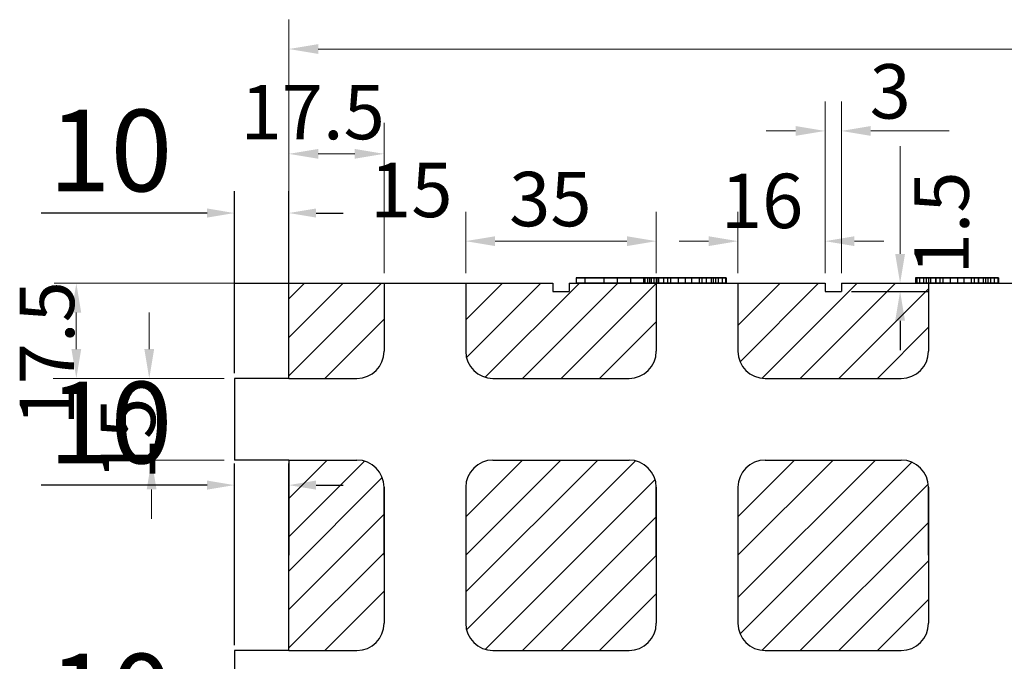
# Model space of a CAD drawing. Units: millimetres. Extents: x 525 to 2238, y 304 to 1554.
# Drawn here: x 746 to 927, y 1311 to 1429 of the extents above; entities that cross this region are included whole.
import ezdxf

# ---------------------------------------------------------------- set-up
doc = ezdxf.new("R2010")
doc.units = ezdxf.units.MM
doc.layers.add('1', color=7, linetype='Continuous', lineweight=13)
doc.layers.add('标注', color=7, linetype='Continuous', lineweight=13)
doc.styles.add('Roman', font='romans', dxfattribs={"bigfont": 'bigfont'})
doc.dimstyles.new('123', dxfattribs={"dimtxt": 15, "dimasz": 5, "dimexe": 4, "dimexo": 1, "dimgap": 4, "dimtad": 1, "dimtoh": 1, "dimdec": 0, "dimzin": 0, "dimdsep": 46, "dimtxsty": 'Standard', "dimcen": 0.09, "dimadec": 0, "dimazin": 0, "dimtfac": 1, "dimtdec": 0, "dimtofl": 0, "dimtmove": 0, "dimatfit": 3, "dimfxl": 0, "dimtolj": 1, "dimtzin": 0, "dimarcsym": 0})

# ---------------------------------------------------------------- blocks, each defined once
blk = doc.blocks.new('*D17')
at = {"layer": 'Defpoints', "color": 0}
for p in [(795.68, 1293.31), (785.68, 1262.91, -284.22), (795.68, 1262.91, -269.22)]:
    blk.add_point(p, dxfattribs=at)
at = {"layer": '标注', "color": 0, "lineweight": -2}
for p, q in [((785.68, 1263.91), (785.68, 1297.31)), ((795.68, 1263.91), (795.68, 1297.31)), ((780.68, 1293.31), (750.18, 1293.31)), ((800.68, 1293.31), (805.68, 1293.31))]:
    blk.add_line(p, q, dxfattribs=at)
at = {"layer": '标注', "color": 0}
for points in [[(780.68, 1294.15), (780.68, 1292.48), (785.68, 1293.31)], [(800.68, 1294.15), (800.68, 1292.48), (795.68, 1293.31)]]:
    blk.add_solid(points, dxfattribs=at)
at = {"layer": '标注', "color": 0, "insert": (762.93, 1304.81), "char_height": 15, "attachment_point": 5}
blk.add_mtext('\\A1;10', dxfattribs=at)
blk = doc.blocks.new('*D16')
at = {"layer": 'Defpoints', "color": 0}
for p in [(795.68, 1343.31), (785.68, 1312.91, -284.22), (795.68, 1312.91, -269.22)]:
    blk.add_point(p, dxfattribs=at)
at = {"layer": '标注', "color": 0, "lineweight": -2}
for p, q in [((785.68, 1313.91), (785.68, 1347.31)), ((795.68, 1313.91), (795.68, 1347.31)), ((780.68, 1343.31), (750.18, 1343.31)), ((800.68, 1343.31), (805.68, 1343.31))]:
    blk.add_line(p, q, dxfattribs=at)
at = {"layer": '标注', "color": 0}
for points in [[(780.68, 1344.15), (780.68, 1342.48), (785.68, 1343.31)], [(800.68, 1344.15), (800.68, 1342.48), (795.68, 1343.31)]]:
    blk.add_solid(points, dxfattribs=at)
at = {"layer": '标注', "color": 0, "insert": (762.93, 1354.81), "char_height": 15, "attachment_point": 5}
blk.add_mtext('\\A1;10', dxfattribs=at)
blk = doc.blocks.new('*D29')
at = {"layer": 'Defpoints', "color": 0}
for p in [(795.68, 1393.31), (785.68, 1362.91, -284.22), (795.68, 1362.91, -269.22)]:
    blk.add_point(p, dxfattribs=at)
at = {"layer": '标注', "color": 0, "lineweight": -2}
for p, q in [((785.68, 1363.91), (785.68, 1397.31)), ((795.68, 1363.91), (795.68, 1397.31)), ((780.68, 1393.31), (750.18, 1393.31)), ((800.68, 1393.31), (805.68, 1393.31))]:
    blk.add_line(p, q, dxfattribs=at)
at = {"layer": '标注', "color": 0}
for points in [[(780.68, 1394.15), (780.68, 1392.48), (785.68, 1393.31)], [(800.68, 1394.15), (800.68, 1392.48), (795.68, 1393.31)]]:
    blk.add_solid(points, dxfattribs=at)
at = {"layer": '标注', "color": 0, "insert": (762.93, 1404.81), "char_height": 15, "attachment_point": 5}
blk.add_mtext('\\A1;10', dxfattribs=at)

msp = doc.modelspace()

# ---------------------------------------------------------------- linework, layer by layer
at = {"layer": '1', "lineweight": -3}
for p, q in [((785.68, 1380.41, -522.26), (844.18, 1380.41, -507.6)), ((795.68, 1363.38, -269.22), (812.72, 1380.41, -269.22)), ((795.68, 1370.45, -269.22), (805.64, 1380.41, -269.22)), ((795.68, 1377.52, -269.22), (798.57, 1380.41, -269.22)), ((828.18, 1373.67, -269.22), (834.92, 1380.41, -269.22)), ((828.32, 1366.74, -269.22), (841.99, 1380.41, -269.22)), ((831.77, 1363.12, -269.22), (849.06, 1380.41, -269.22)), ((838.63, 1362.91, -269.22), (856.13, 1380.41, -269.22)), ((845.71, 1362.91, -269.22), (863.18, 1380.39, -269.22)), ((847.18, 1380.41, -506.85), (894.18, 1380.41, -495.08)), ((878.18, 1372.66, -269.22), (885.93, 1380.41, -269.22)), ((878.57, 1365.98, -269.22), (893, 1380.41, -269.22)), ((882.61, 1362.95, -269.22), (900.07, 1380.41, -269.22)), ((889.64, 1362.91, -269.22), (907.14, 1380.41, -269.22)), ((897.18, 1380.41, -494.32), (944.18, 1380.41, -482.55)), ((899.05, 1380.41, -522.26), (913.37, 1380.41, -522.26)), ((896.72, 1362.91, -269.22), (913.18, 1379.38, -269.22)), ((899.05, 1378.91, -522.26), (913.18, 1378.91, -284.22)), ((802.29, 1362.91, -269.22), (813.18, 1373.81, -269.22)), ((852.78, 1362.91, -269.22), (863.18, 1373.32, -269.22)), ((907.97, 1373.51, -522.26), (907.97, 1368.11, -522.26)), ((903.79, 1362.91, -269.22), (913.18, 1372.31, -269.22)), ((802.72, 1347.91, -298.66), (795.68, 1340.87, -298.66)), ((809.59, 1347.71, -298.66), (795.68, 1333.8, -298.66)), ((828.18, 1323.67, -269.22), (852.42, 1347.91, -269.22)), ((845.65, 1347.91, -298.66), (828.18, 1330.44, -298.66)), ((838.58, 1347.91, -298.66), (828.18, 1337.51, -298.66)), ((828.32, 1316.74, -269.22), (859.35, 1347.77, -269.22)), ((878.18, 1322.66, -269.22), (903.43, 1347.91, -269.22)), ((895.65, 1347.91, -298.66), (878.18, 1330.44, -298.66)), ((888.58, 1347.91, -298.66), (878.18, 1337.51, -298.66)), ((878.57, 1315.98, -269.22), (910.11, 1347.52, -269.22)), ((795.68, 1327.52, -269.22), (812.85, 1344.69, -269.22)), ((831.77, 1313.12, -269.22), (862.97, 1344.33, -269.22)), ((882.61, 1312.95, -269.22), (913.15, 1343.49, -269.22)), ((795.68, 1320.45, -269.22), (813.18, 1337.95, -269.22)), ((838.63, 1312.91, -269.22), (863.18, 1337.46, -269.22)), ((889.64, 1312.91, -269.22), (913.18, 1336.45, -269.22)), ((795.68, 1313.38, -269.22), (813.18, 1330.88, -269.22)), ((845.71, 1312.91, -269.22), (863.18, 1330.39, -269.22)), ((896.72, 1312.91, -269.22), (913.18, 1329.38, -269.22)), ((802.29, 1312.91, -269.22), (813.18, 1323.81, -269.22)), ((852.78, 1312.91, -269.22), (863.18, 1323.32, -269.22)), ((903.79, 1312.91, -269.22), (913.18, 1322.31, -269.22))]:
    msp.add_line(p, q, dxfattribs=at)
at = {"layer": '1', "lineweight": -3, "extrusion": (0, 1.22461e-16, -1)}
for p, q in [((795.68, 1380.41, -269.22), (813.18, 1380.41, -269.22)), ((795.68, 1362.91, -269.22), (795.68, 1380.41, -269.22)), ((813.18, 1380.41, -284.22), (828.18, 1380.41, -284.22)), ((813.18, 1380.41, -269.22), (813.18, 1380.41, -284.22)), ((813.18, 1380.41, -269.22), (813.18, 1367.91, -269.22)), ((813.18, 1380.41, -284.22), (813.18, 1367.91, -284.22)), ((828.18, 1380.41, -269.22), (828.18, 1380.41, -284.22)), ((828.18, 1380.41, -269.22), (828.18, 1367.91, -269.22)), ((828.18, 1380.41, -269.22), (844.18, 1380.41, -269.22)), ((828.18, 1380.41, -284.22), (828.18, 1367.91, -284.22)), ((844.18, 1380.41, -269.22), (844.18, 1378.91, -269.22)), ((847.18, 1380.41, -269.22), (863.18, 1380.41, -269.22)), ((847.18, 1380.41, -269.22), (847.18, 1378.91, -269.22)), ((850.05, 1381.41, -491.52), (848.49, 1381.41, -491.52)), ((848.49, 1381.41, -491.52), (848.49, 1381.41, -494.52)), ((853.53, 1381.41, -499.02), (848.49, 1381.41, -494.52)), ((848.49, 1381.41, -494.52), (848.49, 1380.41, -494.52)), ((848.49, 1381.41, -491.52), (848.49, 1380.41, -491.52)), ((848.49, 1381.41, -503.52), (848.49, 1381.41, -506.52)), ((848.49, 1381.41, -506.52), (850.05, 1381.41, -506.52)), ((848.49, 1381.41, -503.52), (853.53, 1381.41, -499.02)), ((848.49, 1381.41, -503.52), (848.49, 1380.41, -503.52)), ((848.49, 1381.41, -506.52), (848.49, 1380.41, -506.52)), ((850.05, 1380.41, -491.52), (848.49, 1380.41, -491.52)), ((848.49, 1380.41, -491.52), (848.49, 1380.41, -494.52)), ((853.53, 1380.41, -499.02), (848.49, 1380.41, -494.52)), ((848.49, 1380.41, -503.52), (848.49, 1380.41, -506.52)), ((848.49, 1380.41, -506.52), (848.74, 1380.41, -506.52)), ((848.49, 1380.41, -503.52), (853.53, 1380.41, -499.02)), ((848.74, 1380.41, -506.52), (863.49, 1380.41, -493.35)), ((848.74, 1380.41, -506.52), (850.05, 1380.41, -506.52)), ((855.99, 1381.41, -496.82), (850.05, 1381.41, -491.52)), ((850.05, 1381.41, -491.52), (850.05, 1380.41, -491.52)), ((850.05, 1381.41, -506.52), (855.99, 1381.41, -501.22)), ((850.05, 1381.41, -506.52), (850.05, 1380.41, -506.52)), ((857.13, 1380.41, -497.85), (850.05, 1380.41, -491.52)), ((850.05, 1380.41, -506.52), (863.49, 1380.41, -494.52)), ((861.93, 1381.41, -506.52), (853.53, 1381.41, -499.02)), ((853.53, 1381.41, -499.02), (855.99, 1381.41, -496.82)), ((853.53, 1381.41, -499.02), (853.53, 1380.41, -499.02)), ((853.53, 1381.41, -499.02), (861.93, 1381.41, -491.52)), ((853.53, 1381.41, -499.02), (857.13, 1381.41, -497.85)), ((853.53, 1381.41, -499.02), (855.99, 1381.41, -501.22)), ((853.53, 1380.41, -499.02), (857.13, 1380.41, -497.85)), ((853.53, 1380.41, -499.02), (853.53, 1380.41, -499.02)), ((855.99, 1381.41, -501.22), (855.99, 1380.41, -501.22)), ((855.99, 1381.41, -496.82), (855.99, 1380.41, -496.82)), ((861.93, 1380.41, -506.52), (855.99, 1380.41, -501.22)), ((855.99, 1380.41, -496.82), (857.13, 1380.41, -497.85)), ((855.99, 1380.41, -501.22), (858.45, 1380.41, -499.02)), ((855.99, 1380.41, -496.82), (861.93, 1380.41, -491.52)), ((863.49, 1381.41, -503.52), (857.13, 1381.41, -497.85)), ((857.13, 1381.41, -497.85), (858.45, 1381.41, -499.02)), ((858.45, 1381.41, -499.02), (858.45, 1380.41, -499.02)), ((858.45, 1381.41, -499.02), (863.49, 1381.41, -494.52)), ((863.49, 1380.41, -503.52), (858.45, 1380.41, -499.02)), ((860.81, 1381.41, -570.46), (863.18, 1381.41, -554.54)), ((860.81, 1381.41, -570.46), (860.81, 1380.41, -570.46)), ((860.81, 1380.41, -570.46), (863.18, 1380.41, -554.54)), ((861.05, 1381.41, -571.39), (861.05, 1380.41, -571.39)), ((861.56, 1381.41, -571.72), (861.56, 1380.41, -571.72)), ((861.93, 1381.41, -506.52), (863.49, 1381.41, -506.52)), ((861.93, 1381.41, -506.52), (861.93, 1380.41, -506.52)), ((863.49, 1381.41, -491.52), (861.93, 1381.41, -491.52)), ((861.93, 1381.41, -491.52), (861.93, 1380.41, -491.52)), ((861.93, 1380.41, -506.52), (863.49, 1380.41, -506.52)), ((863.49, 1380.41, -491.52), (861.93, 1380.41, -491.52)), ((862.25, 1381.41, -571.5), (862.25, 1380.41, -571.5)), ((864.52, 1381.41, -557.87), (862.73, 1381.41, -570.84)), ((862.73, 1381.41, -570.84), (862.73, 1380.41, -570.84)), ((864.52, 1380.41, -557.87), (862.73, 1380.41, -570.84)), ((863.18, 1381.41, -554.54), (863.18, 1380.41, -554.54)), ((863.18, 1380.41, -269.22), (863.18, 1367.91, -269.22)), ((863.18, 1380.41, -284.22), (863.18, 1367.91, -284.22)), ((863.49, 1381.41, -503.52), (863.49, 1381.41, -506.52)), ((863.49, 1381.41, -503.52), (863.49, 1380.41, -503.52)), ((863.49, 1381.41, -506.52), (863.49, 1380.41, -506.52)), ((863.49, 1381.41, -491.52), (863.49, 1381.41, -494.52)), ((863.49, 1381.41, -491.52), (863.49, 1380.41, -491.52)), ((863.49, 1381.41, -494.52), (863.49, 1380.41, -494.52)), ((863.49, 1380.41, -503.52), (863.49, 1380.41, -506.52)), ((863.49, 1380.41, -491.52), (863.49, 1380.41, -493.35)), ((863.49, 1380.41, -493.35), (863.49, 1380.41, -494.52)), ((863.57, 1381.41, -553.65), (863.57, 1380.41, -553.65)), ((864.48, 1381.41, -553.48), (864.48, 1380.41, -553.48)), ((867.19, 1381.41, -570.55), (864.52, 1381.41, -557.87)), ((864.52, 1381.41, -557.87), (864.52, 1380.41, -557.87)), ((867.19, 1380.41, -570.55), (864.52, 1380.41, -557.87)), ((865.25, 1381.41, -553.64), (865.25, 1380.41, -553.64)), ((865.79, 1381.41, -554.53), (868.49, 1381.41, -567.67)), ((865.79, 1381.41, -554.53), (865.79, 1380.41, -554.53)), ((865.79, 1380.41, -554.53), (868.49, 1380.41, -567.67)), ((867.19, 1381.41, -570.55), (867.19, 1380.41, -570.55)), ((868.49, 1381.41, -567.67), (871.05, 1381.41, -554.57)), ((868.49, 1381.41, -567.67), (868.49, 1380.41, -567.67)), ((868.49, 1381.41, -571.72), (868.49, 1380.41, -571.72)), ((868.49, 1380.41, -567.67), (871.05, 1380.41, -554.57)), ((872.32, 1381.41, -557.87), (869.67, 1381.41, -570.57)), ((869.67, 1381.41, -570.57), (869.67, 1380.41, -570.57)), ((872.32, 1380.41, -557.87), (869.67, 1380.41, -570.57)), ((871.05, 1381.41, -554.57), (871.05, 1380.41, -554.57)), ((871.57, 1381.41, -553.67), (871.57, 1380.41, -553.67)), ((874.07, 1381.41, -570.76), (872.32, 1381.41, -557.87)), ((872.32, 1381.41, -557.87), (872.32, 1380.41, -557.87)), ((874.07, 1380.41, -570.76), (872.32, 1380.41, -557.87)), ((872.34, 1381.41, -553.48), (872.34, 1380.41, -553.48)), ((873.25, 1381.41, -553.67), (873.25, 1380.41, -553.67)), ((873.66, 1381.41, -554.58), (876.03, 1381.41, -570.56)), ((873.66, 1381.41, -554.58), (873.66, 1380.41, -554.58)), ((873.66, 1380.41, -554.58), (876.03, 1380.41, -570.56)), ((874.07, 1381.41, -570.76), (874.07, 1380.41, -570.76)), ((874.57, 1381.41, -571.48), (874.57, 1380.41, -571.48)), ((875.26, 1381.41, -571.72), (875.26, 1380.41, -571.72)), ((875.91, 1381.41, -571.41), (875.91, 1380.41, -571.41)), ((876.03, 1381.41, -570.56), (876.03, 1380.41, -570.56)), ((878.18, 1380.41, -269.22), (878.18, 1367.91, -269.22)), ((878.18, 1380.41, -269.22), (894.18, 1380.41, -269.22)), ((878.18, 1380.41, -284.22), (878.18, 1367.91, -284.22)), ((894.18, 1380.41, -269.22), (894.18, 1378.91, -269.22)), ((897.18, 1380.41, -269.22), (913.18, 1380.41, -269.22)), ((897.18, 1380.41, -269.22), (897.18, 1378.91, -269.22)), ((910.81, 1381.41, -570.46), (913.18, 1381.41, -554.54)), ((910.81, 1381.41, -570.46), (910.81, 1380.41, -570.46)), ((910.81, 1380.41, -570.46), (913.18, 1380.41, -554.54)), ((911.05, 1381.41, -571.39), (911.05, 1380.41, -571.39)), ((911.56, 1381.41, -571.72), (911.56, 1380.41, -571.72)), ((912.25, 1381.41, -571.5), (912.25, 1380.41, -571.5)), ((914.52, 1381.41, -557.87), (912.73, 1381.41, -570.84)), ((912.73, 1381.41, -570.84), (912.73, 1380.41, -570.84)), ((914.52, 1380.41, -557.87), (912.73, 1380.41, -570.84)), ((913.18, 1381.41, -554.54), (913.18, 1380.41, -554.54)), ((913.18, 1380.41, -269.22), (913.18, 1367.91, -269.22)), ((913.18, 1380.41, -284.22), (913.18, 1367.91, -284.22)), ((913.57, 1381.41, -553.65), (913.57, 1380.41, -553.65)), ((914.48, 1381.41, -553.48), (914.48, 1380.41, -553.48)), ((917.19, 1381.41, -570.55), (914.52, 1381.41, -557.87)), ((914.52, 1381.41, -557.87), (914.52, 1380.41, -557.87)), ((917.19, 1380.41, -570.55), (914.52, 1380.41, -557.87)), ((915.25, 1381.41, -553.64), (915.25, 1380.41, -553.64)), ((915.79, 1381.41, -554.53), (918.49, 1381.41, -567.67)), ((915.79, 1381.41, -554.53), (915.79, 1380.41, -554.53)), ((915.79, 1380.41, -554.53), (918.49, 1380.41, -567.67)), ((917.19, 1381.41, -570.55), (917.19, 1380.41, -570.55)), ((918.49, 1381.41, -567.67), (921.05, 1381.41, -554.57)), ((918.49, 1381.41, -567.67), (918.49, 1380.41, -567.67)), ((918.49, 1381.41, -571.72), (918.49, 1380.41, -571.72)), ((918.49, 1380.41, -567.67), (921.05, 1380.41, -554.57)), ((922.32, 1381.41, -557.87), (919.67, 1381.41, -570.57)), ((919.67, 1381.41, -570.57), (919.67, 1380.41, -570.57)), ((922.32, 1380.41, -557.87), (919.67, 1380.41, -570.57)), ((921.05, 1381.41, -554.57), (921.05, 1380.41, -554.57)), ((921.57, 1381.41, -553.67), (921.57, 1380.41, -553.67)), ((924.07, 1381.41, -570.76), (922.32, 1381.41, -557.87)), ((922.32, 1381.41, -557.87), (922.32, 1380.41, -557.87)), ((924.07, 1380.41, -570.76), (922.32, 1380.41, -557.87)), ((922.34, 1381.41, -553.48), (922.34, 1380.41, -553.48)), ((923.25, 1381.41, -553.67), (923.25, 1380.41, -553.67)), ((923.66, 1381.41, -554.58), (926.03, 1381.41, -570.56)), ((923.66, 1381.41, -554.58), (923.66, 1380.41, -554.58)), ((923.66, 1380.41, -554.58), (926.03, 1380.41, -570.56)), ((924.07, 1381.41, -570.76), (924.07, 1380.41, -570.76)), ((924.57, 1381.41, -571.48), (924.57, 1380.41, -571.48)), ((925.26, 1381.41, -571.72), (925.26, 1380.41, -571.72)), ((925.91, 1381.41, -571.41), (925.91, 1380.41, -571.41)), ((926.03, 1381.41, -570.56), (926.03, 1380.41, -570.56)), ((844.18, 1378.91, -269.22), (847.18, 1378.91, -269.22)), ((894.18, 1378.91, -269.22), (897.18, 1378.91, -269.22)), ((813.18, 1367.91, -269.22), (813.18, 1367.91, -284.22)), ((828.18, 1367.91, -269.22), (828.18, 1367.91, -284.22)), ((863.18, 1367.91, -269.22), (863.18, 1367.91, -284.22)), ((878.18, 1367.91, -269.22), (878.18, 1367.91, -284.22)), ((913.18, 1367.91, -269.22), (913.18, 1367.91, -284.22)), ((785.68, 1362.91, -284.22), (785.68, 1347.91, -284.22)), ((795.68, 1362.91, -284.22), (785.68, 1362.91, -284.22)), ((795.68, 1362.91, -269.22), (795.68, 1362.91, -284.22)), ((795.68, 1362.91, -269.22), (808.18, 1362.91, -269.22)), ((795.68, 1362.91, -284.22), (808.18, 1362.91, -284.22)), ((808.18, 1362.91, -269.22), (808.18, 1362.91, -284.22)), ((833.18, 1362.91, -269.22), (833.18, 1362.91, -284.22)), ((833.18, 1362.91, -269.22), (858.18, 1362.91, -269.22)), ((833.18, 1362.91, -284.22), (858.18, 1362.91, -284.22)), ((858.18, 1362.91, -269.22), (858.18, 1362.91, -284.22)), ((883.18, 1362.91, -269.22), (883.18, 1362.91, -284.22)), ((883.18, 1362.91, -269.22), (908.18, 1362.91, -269.22)), ((883.18, 1362.91, -284.22), (908.18, 1362.91, -284.22)), ((908.18, 1362.91, -269.22), (908.18, 1362.91, -284.22)), ((795.68, 1347.91, -284.22), (785.68, 1347.91, -284.22)), ((795.68, 1347.91, -269.22), (795.68, 1347.91, -284.22)), ((795.68, 1347.91, -269.22), (808.18, 1347.91, -269.22)), ((795.68, 1347.91, -269.22), (795.68, 1330.41, -269.22)), ((795.68, 1347.91, -284.22), (808.18, 1347.91, -284.22)), ((808.18, 1347.91, -269.22), (808.18, 1347.91, -284.22)), ((833.18, 1347.91, -269.22), (833.18, 1347.91, -284.22)), ((833.18, 1347.91, -269.22), (858.18, 1347.91, -269.22)), ((833.18, 1347.91, -284.22), (858.18, 1347.91, -284.22)), ((858.18, 1347.91, -269.22), (858.18, 1347.91, -284.22)), ((883.18, 1347.91, -269.22), (883.18, 1347.91, -284.22)), ((883.18, 1347.91, -269.22), (908.18, 1347.91, -269.22)), ((883.18, 1347.91, -284.22), (908.18, 1347.91, -284.22)), ((908.18, 1347.91, -269.22), (908.18, 1347.91, -284.22)), ((813.18, 1342.91, -269.22), (813.18, 1342.91, -284.22)), ((813.18, 1342.91, -269.22), (813.18, 1330.41, -269.22)), ((813.18, 1342.91, -284.22), (813.18, 1330.41, -284.22)), ((828.18, 1342.91, -269.22), (828.18, 1342.91, -284.22)), ((828.18, 1342.91, -269.22), (828.18, 1330.41, -269.22)), ((828.18, 1342.91, -284.22), (828.18, 1330.41, -284.22)), ((863.18, 1342.91, -269.22), (863.18, 1342.91, -284.22)), ((863.18, 1342.91, -269.22), (863.18, 1330.41, -269.22)), ((863.18, 1342.91, -284.22), (863.18, 1330.41, -284.22)), ((878.18, 1342.91, -269.22), (878.18, 1342.91, -284.22)), ((878.18, 1342.91, -269.22), (878.18, 1330.41, -269.22)), ((878.18, 1342.91, -284.22), (878.18, 1330.41, -284.22)), ((913.18, 1342.91, -269.22), (913.18, 1342.91, -284.22)), ((913.18, 1342.91, -269.22), (913.18, 1330.41, -269.22)), ((913.18, 1342.91, -284.22), (913.18, 1330.41, -284.22)), ((795.68, 1312.91, -269.22), (795.68, 1330.41, -269.22)), ((813.18, 1330.41, -284.22), (813.18, 1317.91, -284.22)), ((813.18, 1330.41, -269.22), (813.18, 1317.91, -269.22)), ((828.18, 1330.41, -284.22), (828.18, 1317.91, -284.22)), ((828.18, 1330.41, -269.22), (828.18, 1317.91, -269.22)), ((863.18, 1330.41, -284.22), (863.18, 1317.91, -284.22)), ((863.18, 1330.41, -269.22), (863.18, 1317.91, -269.22)), ((878.18, 1330.41, -284.22), (878.18, 1317.91, -284.22)), ((878.18, 1330.41, -269.22), (878.18, 1317.91, -269.22)), ((913.18, 1330.41, -284.22), (913.18, 1317.91, -284.22)), ((913.18, 1330.41, -269.22), (913.18, 1317.91, -269.22)), ((813.18, 1317.91, -269.22), (813.18, 1317.91, -284.22)), ((828.18, 1317.91, -269.22), (828.18, 1317.91, -284.22)), ((863.18, 1317.91, -269.22), (863.18, 1317.91, -284.22)), ((878.18, 1317.91, -269.22), (878.18, 1317.91, -284.22)), ((913.18, 1317.91, -269.22), (913.18, 1317.91, -284.22)), ((785.68, 1312.91, -284.22), (785.68, 1297.91, -284.22)), ((795.68, 1312.91, -284.22), (785.68, 1312.91, -284.22)), ((795.68, 1312.91, -284.22), (808.18, 1312.91, -284.22)), ((795.68, 1312.91, -269.22), (808.18, 1312.91, -269.22)), ((795.68, 1312.91, -269.22), (795.68, 1312.91, -284.22)), ((808.18, 1312.91, -269.22), (808.18, 1312.91, -284.22)), ((833.18, 1312.91, -284.22), (858.18, 1312.91, -284.22)), ((833.18, 1312.91, -269.22), (858.18, 1312.91, -269.22)), ((833.18, 1312.91, -269.22), (833.18, 1312.91, -284.22)), ((858.18, 1312.91, -269.22), (858.18, 1312.91, -284.22)), ((883.18, 1312.91, -284.22), (908.18, 1312.91, -284.22)), ((883.18, 1312.91, -269.22), (908.18, 1312.91, -269.22)), ((883.18, 1312.91, -269.22), (883.18, 1312.91, -284.22)), ((908.18, 1312.91, -269.22), (908.18, 1312.91, -284.22))]:
    msp.add_line(p, q, dxfattribs=at)
at = {"layer": '1', "lineweight": -3, "extrusion": (-1.49966e-32, -1.22461e-16, -1)}
for p, q in [((813.18, 1330.41, -269.22), (813.18, 1342.91, -269.22)), ((863.18, 1330.41, -269.22), (863.18, 1342.91, -269.22)), ((913.18, 1330.41, -269.22), (913.18, 1342.91, -269.22))]:
    msp.add_line(p, q, dxfattribs=at)
at = {"layer": '1', "lineweight": -3, "extrusion": (0, 1, 1.22461e-16)}
for centre, radius, start, end in [((-862.62, -570.65, 1381.41), 1.82, 356.0918, 6.0331), ((-861.95, -570.7, 1381.41), 1.15, 341.9295, 356.0918), ((-862.62, -570.65, 1380.41), 1.82, 356.0918, 6.0331), ((-861.95, -570.7, 1380.41), 1.15, 341.9295, 356.0918), ((-861.81, -570.74, 1381.41), 0.999, 330.5648, 341.9295), ((-861.81, -570.74, 1380.41), 0.999, 330.5648, 341.9295), ((-861.76, -570.77, 1381.41), 0.942, 318.6656, 330.5648), ((-861.76, -570.77, 1380.41), 0.942, 318.6656, 330.5648), ((-861.53, -571.03, 1381.41), 0.601, 313.0955, 322.6333), ((-861.53, -571.03, 1380.41), 0.601, 313.0955, 322.6333), ((-861.71, -570.83, 1381.41), 0.874, 305.9155, 313.0955), ((-861.71, -570.83, 1380.41), 0.874, 305.9155, 313.0955), ((-861.87, -570.62, 1381.41), 1.14, 296.5042, 305.9155), ((-861.87, -570.62, 1380.41), 1.14, 296.5042, 305.9155), ((-862.3, -569.75, 1381.41), 2.1, 290.5728, 296.5042), ((-862.3, -569.75, 1380.41), 2.1, 290.5728, 296.5042), ((-861.66, -570.87, 1381.41), 0.86, 265.6727, 276.4797), ((-861.66, -570.87, 1380.41), 0.86, 265.6727, 276.4797), ((-861.66, -570.9, 1381.41), 0.823, 254.4935, 265.6727), ((-861.66, -570.9, 1380.41), 0.823, 254.4935, 265.6727), ((-861.65, -570.85, 1381.41), 0.879, 241.1927, 254.4935), ((-861.65, -570.85, 1380.41), 0.879, 241.1927, 254.4935), ((-861.49, -570.57, 1381.41), 1.19, 230.7002, 241.1927), ((-861.49, -570.57, 1380.41), 1.19, 230.7002, 241.1927), ((-861.19, -570.2, 1381.41), 1.68, 225.4634, 230.7002), ((-861.19, -570.2, 1380.41), 1.68, 225.4634, 230.7002), ((-861.24, -570.26, 1381.41), 1.6, 220.0214, 225.4634), ((-861.24, -570.26, 1380.41), 1.6, 220.0214, 225.4634), ((-861.26, -570.27, 1381.41), 1.58, 210.6926, 220.0214), ((-861.26, -570.27, 1380.41), 1.58, 210.6926, 220.0214), ((-861.15, -570.2, 1381.41), 1.7, 201.8856, 210.6926), ((-861.15, -570.2, 1380.41), 1.7, 201.8856, 210.6926), ((-864.84, -554.6, 1381.41), 1.66, 2.0913, 10.9776), ((-864.84, -554.6, 1380.41), 1.66, 2.0913, 10.9776), ((-864.41, -554.52, 1381.41), 1.22, 10.9776, 22.2283), ((-864.41, -554.52, 1380.41), 1.22, 10.9776, 22.2283), ((-864.31, -554.47, 1381.41), 1.11, 22.2283, 33.1734), ((-864.31, -554.47, 1380.41), 1.11, 22.2283, 33.1734), ((-864.28, -554.46, 1381.41), 1.08, 33.1734, 44.3596), ((-864.28, -554.46, 1380.41), 1.08, 33.1734, 44.3596), ((-864.31, -554.49, 1381.41), 1.12, 44.3596, 46.4239), ((-864.31, -554.49, 1380.41), 1.12, 44.3596, 46.4239), ((-864.33, -554.51, 1381.41), 1.15, 46.4239, 48.4454), ((-864.33, -554.51, 1380.41), 1.15, 46.4239, 48.4454), ((-864.14, -554.82, 1381.41), 1.31, 63.8171, 73.8575), ((-864.14, -554.82, 1380.41), 1.31, 63.8171, 73.8575), ((-864.34, -555.49, 1381.41), 2.01, 73.8575, 81.1045), ((-864.34, -555.49, 1380.41), 2.01, 73.8575, 81.1045), ((-864.41, -555.94, 1381.41), 2.46, 81.1045, 86.1287), ((-864.41, -555.94, 1380.41), 2.46, 81.1045, 86.1287), ((-864.48, -556.95, 1381.41), 3.47, 86.1287, 90), ((-864.48, -556.95, 1380.41), 3.47, 86.1287, 90), ((-864.48, -555.54, 1381.41), 2.06, 90, 97.995), ((-864.48, -555.54, 1380.41), 2.06, 90, 97.995), ((-864.53, -555.17, 1381.41), 1.69, 97.995, 107.2954), ((-864.53, -555.17, 1380.41), 1.69, 97.995, 107.2954), ((-864.55, -555.11, 1381.41), 1.62, 107.2954, 111.4653), ((-864.55, -555.11, 1380.41), 1.62, 107.2954, 111.4653), ((-864.56, -555.07, 1381.41), 1.58, 111.4653, 115.7181), ((-864.56, -555.07, 1380.41), 1.58, 111.4653, 115.7181), ((-864.2, -554.83, 1381.41), 1.59, 131.5546, 140.6903), ((-864.2, -554.83, 1380.41), 1.59, 131.5546, 140.6903), ((-864.02, -554.98, 1381.41), 1.82, 140.6903, 148.9253), ((-864.02, -554.98, 1380.41), 1.82, 140.6903, 148.9253), ((-863.84, -555.09, 1381.41), 2.03, 148.9253, 156.3311), ((-863.84, -555.09, 1380.41), 2.03, 148.9253, 156.3311), ((-863.31, -555.32, 1381.41), 2.61, 156.3311, 162.4477), ((-863.31, -555.32, 1380.41), 2.61, 156.3311, 162.4477), ((-869.62, -569.92, 1381.41), 2.51, 333.2316, 345.4459), ((-869.62, -569.92, 1380.41), 2.51, 333.2316, 345.4459), ((-868.53, -570.47, 1381.41), 1.29, 312.5853, 333.2316), ((-868.53, -570.47, 1380.41), 1.29, 312.5853, 333.2316), ((-868.41, -570.61, 1381.41), 1.11, 301.6645, 312.5853), ((-868.41, -570.61, 1380.41), 1.11, 301.6645, 312.5853), ((-868.4, -570.62, 1381.41), 1.09, 290.6219, 301.6645), ((-868.4, -570.62, 1380.41), 1.09, 290.6219, 301.6645), ((-868.43, -570.54, 1381.41), 1.17, 279.2397, 290.6219), ((-868.43, -570.54, 1380.41), 1.17, 279.2397, 290.6219), ((-868.49, -570.18, 1381.41), 1.54, 270, 279.2397), ((-868.49, -570.18, 1380.41), 1.54, 270, 279.2397), ((-868.49, -570.5, 1381.41), 1.23, 264.8561, 270), ((-868.49, -570.5, 1380.41), 1.23, 264.8561, 270), ((-868.5, -570.65, 1381.41), 1.07, 259.1631, 264.8561), ((-868.5, -570.65, 1380.41), 1.07, 259.1631, 264.8561), ((-868.52, -570.73, 1381.41), 0.993, 247.6901, 259.1631), ((-868.52, -570.73, 1380.41), 0.993, 247.6901, 259.1631), ((-868.53, -570.76, 1381.41), 0.959, 235.9031, 247.6901), ((-868.53, -570.76, 1380.41), 0.959, 235.9031, 247.6901), ((-868.47, -570.67, 1381.41), 1.07, 217.4009, 235.9031), ((-868.47, -570.67, 1380.41), 1.07, 217.4009, 235.9031), ((-867.89, -570.22, 1381.41), 1.8, 205.1198, 217.4009), ((-867.89, -570.22, 1380.41), 1.8, 205.1198, 217.4009), ((-867.43, -570.01, 1381.41), 2.31, 199.8763, 205.1198), ((-867.43, -570.01, 1380.41), 2.31, 199.8763, 205.1198), ((-866.59, -569.71, 1381.41), 3.2, 195.7705, 199.8763), ((-866.59, -569.71, 1380.41), 3.2, 195.7705, 199.8763), ((-873.47, -555.23, 1381.41), 2.51, 15.0912, 22.3174), ((-873.47, -555.23, 1380.41), 2.51, 15.0912, 22.3174), ((-872.85, -554.97, 1381.41), 1.84, 22.3174, 31.4849), ((-872.85, -554.97, 1380.41), 1.84, 22.3174, 31.4849), ((-872.68, -554.87, 1381.41), 1.63, 31.4849, 39.5661), ((-872.68, -554.87, 1380.41), 1.63, 31.4849, 39.5661), ((-872.53, -554.75, 1381.41), 1.44, 39.5661, 48.4454), ((-872.53, -554.75, 1380.41), 1.44, 39.5661, 48.4454), ((-872.28, -554.98, 1381.41), 1.49, 61.5484, 70.9804), ((-872.28, -554.98, 1380.41), 1.49, 61.5484, 70.9804), ((-872.31, -555.05, 1381.41), 1.57, 70.9804, 80.0271), ((-872.31, -555.05, 1380.41), 1.57, 70.9804, 80.0271), ((-872.33, -555.15, 1381.41), 1.68, 80.0271, 85.2397), ((-872.33, -555.15, 1380.41), 1.68, 80.0271, 85.2397), ((-872.34, -555.37, 1381.41), 1.89, 85.2397, 90), ((-872.34, -555.37, 1380.41), 1.89, 85.2397, 90), ((-872.34, -556.54, 1381.41), 3.06, 90, 95.0395), ((-872.34, -556.54, 1380.41), 3.06, 90, 95.0395), ((-872.43, -555.55, 1381.41), 2.06, 95.0395, 101.8131), ((-872.43, -555.55, 1380.41), 2.06, 95.0395, 101.8131), ((-872.51, -555.19, 1381.41), 1.7, 101.8131, 109.2746), ((-872.51, -555.19, 1380.41), 1.7, 101.8131, 109.2746), ((-872.67, -554.74, 1381.41), 1.22, 109.2746, 118.8942), ((-872.67, -554.74, 1380.41), 1.22, 109.2746, 118.8942), ((-872.51, -554.51, 1381.41), 1.12, 131.5546, 142.4504), ((-872.51, -554.51, 1380.41), 1.12, 131.5546, 142.4504), ((-872.49, -554.52, 1381.41), 1.15, 142.4504, 153.1603), ((-872.49, -554.52, 1380.41), 1.15, 142.4504, 153.1603), ((-872.38, -554.58, 1381.41), 1.27, 153.1603, 166.1493), ((-872.38, -554.58, 1380.41), 1.27, 153.1603, 166.1493), ((-871.84, -554.71, 1381.41), 1.82, 166.1493, 175.9697), ((-871.84, -554.71, 1380.41), 1.82, 166.1493, 175.9697), ((-875.81, -570.15, 1381.41), 1.84, 334.2983, 340.8743), ((-875.81, -570.15, 1380.41), 1.84, 334.2983, 340.8743), ((-875.54, -570.28, 1381.41), 1.55, 326.7917, 334.2983), ((-875.54, -570.28, 1380.41), 1.55, 326.7917, 334.2983), ((-875.46, -570.34, 1381.41), 1.45, 317.2987, 326.7917), ((-875.46, -570.34, 1380.41), 1.45, 317.2987, 326.7917), ((-875.43, -570.37, 1381.41), 1.4, 307.5677, 317.2987), ((-875.43, -570.37, 1380.41), 1.4, 307.5677, 317.2987), ((-875.4, -570.47, 1381.41), 1.3, 301.0238, 309.2998), ((-875.4, -570.47, 1380.41), 1.3, 301.0238, 309.2998), ((-875.24, -570.73, 1381.41), 1, 290.9132, 301.0238), ((-875.24, -570.73, 1380.41), 1, 290.9132, 301.0238), ((-875.21, -570.81, 1381.41), 0.915, 278.872, 290.9132), ((-875.21, -570.81, 1380.41), 0.915, 278.872, 290.9132), ((-875.21, -570.82, 1381.41), 0.907, 266.7498, 278.872), ((-875.21, -570.82, 1380.41), 0.907, 266.7498, 278.872), ((-873.72, -567.38, 1381.41), 4.61, 250.0336, 250.4468), ((-873.72, -567.38, 1380.41), 4.61, 250.0336, 250.4468), ((-873.78, -567.56, 1381.41), 4.42, 249.607, 250.0336), ((-873.78, -567.56, 1380.41), 4.42, 249.607, 250.0336), ((-873.96, -568.04, 1381.41), 3.91, 244.5204, 249.607), ((-873.96, -568.04, 1380.41), 3.91, 244.5204, 249.607), ((-874.63, -569.44, 1381.41), 2.35, 237.0702, 244.5204), ((-874.63, -569.44, 1380.41), 2.35, 237.0702, 244.5204), ((-875, -570.95, 1381.41), 1.02, 196.5314, 207.1357), ((-875, -570.95, 1380.41), 1.02, 196.5314, 207.1357), ((-874.61, -570.83, 1381.41), 1.43, 188.3267, 196.5314), ((-874.61, -570.83, 1380.41), 1.43, 188.3267, 196.5314), ((-874.29, -570.79, 1381.41), 1.75, 180.9152, 188.3267), ((-874.29, -570.79, 1380.41), 1.75, 180.9152, 188.3267), ((-873.39, -570.77, 1381.41), 2.65, 175.4952, 180.9152), ((-873.39, -570.77, 1380.41), 2.65, 175.4952, 180.9152), ((-912.62, -570.65, 1381.41), 1.82, 356.0918, 6.0331), ((-911.95, -570.7, 1381.41), 1.15, 341.9295, 356.0918), ((-912.62, -570.65, 1380.41), 1.82, 356.0918, 6.0331), ((-911.95, -570.7, 1380.41), 1.15, 341.9295, 356.0918), ((-911.81, -570.74, 1381.41), 0.999, 330.5648, 341.9295), ((-911.81, -570.74, 1380.41), 0.999, 330.5648, 341.9295), ((-911.76, -570.77, 1381.41), 0.942, 318.6656, 330.5648), ((-911.76, -570.77, 1380.41), 0.942, 318.6656, 330.5648), ((-911.53, -571.03, 1381.41), 0.601, 313.0955, 322.6333), ((-911.53, -571.03, 1380.41), 0.601, 313.0955, 322.6333), ((-911.71, -570.83, 1381.41), 0.874, 305.9155, 313.0955), ((-911.71, -570.83, 1380.41), 0.874, 305.9155, 313.0955), ((-911.87, -570.62, 1381.41), 1.14, 296.5042, 305.9155), ((-911.87, -570.62, 1380.41), 1.14, 296.5042, 305.9155), ((-912.3, -569.75, 1381.41), 2.1, 290.5728, 296.5042), ((-912.3, -569.75, 1380.41), 2.1, 290.5728, 296.5042), ((-911.66, -570.87, 1381.41), 0.86, 265.6727, 276.4797), ((-911.66, -570.87, 1380.41), 0.86, 265.6727, 276.4797), ((-911.66, -570.9, 1381.41), 0.823, 254.4935, 265.6727), ((-911.66, -570.9, 1380.41), 0.823, 254.4935, 265.6727), ((-911.65, -570.85, 1381.41), 0.879, 241.1927, 254.4935), ((-911.65, -570.85, 1380.41), 0.879, 241.1927, 254.4935), ((-911.49, -570.57, 1381.41), 1.19, 230.7002, 241.1927), ((-911.49, -570.57, 1380.41), 1.19, 230.7002, 241.1927), ((-911.19, -570.2, 1381.41), 1.68, 225.4634, 230.7002), ((-911.19, -570.2, 1380.41), 1.68, 225.4634, 230.7002), ((-911.24, -570.26, 1381.41), 1.6, 220.0214, 225.4634), ((-911.24, -570.26, 1380.41), 1.6, 220.0214, 225.4634), ((-911.26, -570.27, 1381.41), 1.58, 210.6926, 220.0214), ((-911.26, -570.27, 1380.41), 1.58, 210.6926, 220.0214), ((-911.15, -570.2, 1381.41), 1.7, 201.8856, 210.6926), ((-911.15, -570.2, 1380.41), 1.7, 201.8856, 210.6926), ((-914.84, -554.6, 1381.41), 1.66, 2.0913, 10.9776), ((-914.84, -554.6, 1380.41), 1.66, 2.0913, 10.9776), ((-914.41, -554.52, 1381.41), 1.22, 10.9776, 22.2283), ((-914.41, -554.52, 1380.41), 1.22, 10.9776, 22.2283), ((-914.31, -554.47, 1381.41), 1.11, 22.2283, 33.1734), ((-914.31, -554.47, 1380.41), 1.11, 22.2283, 33.1734), ((-914.28, -554.46, 1381.41), 1.08, 33.1734, 44.3596), ((-914.28, -554.46, 1380.41), 1.08, 33.1734, 44.3596), ((-914.31, -554.49, 1381.41), 1.12, 44.3596, 46.4239), ((-914.31, -554.49, 1380.41), 1.12, 44.3596, 46.4239), ((-914.33, -554.51, 1381.41), 1.15, 46.4239, 48.4454), ((-914.33, -554.51, 1380.41), 1.15, 46.4239, 48.4454), ((-914.14, -554.82, 1381.41), 1.31, 63.8171, 73.8575), ((-914.14, -554.82, 1380.41), 1.31, 63.8171, 73.8575), ((-914.34, -555.49, 1381.41), 2.01, 73.8575, 81.1045), ((-914.34, -555.49, 1380.41), 2.01, 73.8575, 81.1045), ((-914.41, -555.94, 1381.41), 2.46, 81.1045, 86.1287), ((-914.41, -555.94, 1380.41), 2.46, 81.1045, 86.1287), ((-914.48, -556.95, 1381.41), 3.47, 86.1287, 90), ((-914.48, -556.95, 1380.41), 3.47, 86.1287, 90), ((-914.48, -555.54, 1381.41), 2.06, 90, 97.995), ((-914.48, -555.54, 1380.41), 2.06, 90, 97.995), ((-914.53, -555.17, 1381.41), 1.69, 97.995, 107.2954), ((-914.53, -555.17, 1380.41), 1.69, 97.995, 107.2954), ((-914.55, -555.11, 1381.41), 1.62, 107.2954, 111.4653), ((-914.55, -555.11, 1380.41), 1.62, 107.2954, 111.4653), ((-914.56, -555.07, 1381.41), 1.58, 111.4653, 115.7181), ((-914.56, -555.07, 1380.41), 1.58, 111.4653, 115.7181), ((-914.2, -554.83, 1381.41), 1.59, 131.5546, 140.6903), ((-914.2, -554.83, 1380.41), 1.59, 131.5546, 140.6903), ((-914.02, -554.98, 1381.41), 1.82, 140.6903, 148.9253), ((-914.02, -554.98, 1380.41), 1.82, 140.6903, 148.9253), ((-913.84, -555.09, 1381.41), 2.03, 148.9253, 156.3311), ((-913.84, -555.09, 1380.41), 2.03, 148.9253, 156.3311), ((-913.31, -555.32, 1381.41), 2.61, 156.3311, 162.4477), ((-913.31, -555.32, 1380.41), 2.61, 156.3311, 162.4477), ((-919.62, -569.92, 1381.41), 2.51, 333.2316, 345.4459), ((-919.62, -569.92, 1380.41), 2.51, 333.2316, 345.4459), ((-918.53, -570.47, 1381.41), 1.29, 312.5853, 333.2316), ((-918.53, -570.47, 1380.41), 1.29, 312.5853, 333.2316), ((-918.41, -570.61, 1381.41), 1.11, 301.6645, 312.5853), ((-918.41, -570.61, 1380.41), 1.11, 301.6645, 312.5853), ((-918.4, -570.62, 1381.41), 1.09, 290.6219, 301.6645), ((-918.4, -570.62, 1380.41), 1.09, 290.6219, 301.6645), ((-918.43, -570.54, 1381.41), 1.17, 279.2397, 290.6219), ((-918.43, -570.54, 1380.41), 1.17, 279.2397, 290.6219), ((-918.49, -570.18, 1381.41), 1.54, 270, 279.2397), ((-918.49, -570.18, 1380.41), 1.54, 270, 279.2397), ((-918.49, -570.5, 1381.41), 1.23, 264.8561, 270), ((-918.49, -570.5, 1380.41), 1.23, 264.8561, 270), ((-918.5, -570.65, 1381.41), 1.07, 259.1631, 264.8561), ((-918.5, -570.65, 1380.41), 1.07, 259.1631, 264.8561), ((-918.52, -570.73, 1381.41), 0.993, 247.6901, 259.1631), ((-918.52, -570.73, 1380.41), 0.993, 247.6901, 259.1631), ((-918.53, -570.76, 1381.41), 0.959, 235.9031, 247.6901), ((-918.53, -570.76, 1380.41), 0.959, 235.9031, 247.6901), ((-918.47, -570.67, 1381.41), 1.07, 217.4009, 235.9031), ((-918.47, -570.67, 1380.41), 1.07, 217.4009, 235.9031), ((-917.89, -570.22, 1381.41), 1.8, 205.1198, 217.4009), ((-917.89, -570.22, 1380.41), 1.8, 205.1198, 217.4009), ((-917.43, -570.01, 1381.41), 2.31, 199.8763, 205.1198), ((-917.43, -570.01, 1380.41), 2.31, 199.8763, 205.1198), ((-916.59, -569.71, 1381.41), 3.2, 195.7705, 199.8763), ((-916.59, -569.71, 1380.41), 3.2, 195.7705, 199.8763), ((-923.47, -555.23, 1381.41), 2.51, 15.0912, 22.3174), ((-923.47, -555.23, 1380.41), 2.51, 15.0912, 22.3174), ((-922.85, -554.97, 1381.41), 1.84, 22.3174, 31.4849), ((-922.85, -554.97, 1380.41), 1.84, 22.3174, 31.4849), ((-922.68, -554.87, 1381.41), 1.63, 31.4849, 39.5661), ((-922.68, -554.87, 1380.41), 1.63, 31.4849, 39.5661), ((-922.53, -554.75, 1381.41), 1.44, 39.5661, 48.4454), ((-922.53, -554.75, 1380.41), 1.44, 39.5661, 48.4454), ((-922.28, -554.98, 1381.41), 1.49, 61.5484, 70.9804), ((-922.28, -554.98, 1380.41), 1.49, 61.5484, 70.9804), ((-922.31, -555.05, 1381.41), 1.57, 70.9804, 80.0271), ((-922.31, -555.05, 1380.41), 1.57, 70.9804, 80.0271), ((-922.33, -555.15, 1381.41), 1.68, 80.0271, 85.2397), ((-922.33, -555.15, 1380.41), 1.68, 80.0271, 85.2397), ((-922.34, -555.37, 1381.41), 1.89, 85.2397, 90), ((-922.34, -555.37, 1380.41), 1.89, 85.2397, 90), ((-922.34, -556.54, 1381.41), 3.06, 90, 95.0395), ((-922.34, -556.54, 1380.41), 3.06, 90, 95.0395), ((-922.43, -555.55, 1381.41), 2.06, 95.0395, 101.8131), ((-922.43, -555.55, 1380.41), 2.06, 95.0395, 101.8131), ((-922.51, -555.19, 1381.41), 1.7, 101.8131, 109.2746), ((-922.51, -555.19, 1380.41), 1.7, 101.8131, 109.2746), ((-922.67, -554.74, 1381.41), 1.22, 109.2746, 118.8942), ((-922.67, -554.74, 1380.41), 1.22, 109.2746, 118.8942), ((-922.51, -554.51, 1381.41), 1.12, 131.5546, 142.4504), ((-922.51, -554.51, 1380.41), 1.12, 131.5546, 142.4504), ((-922.49, -554.52, 1381.41), 1.15, 142.4504, 153.1603), ((-922.49, -554.52, 1380.41), 1.15, 142.4504, 153.1603), ((-922.38, -554.58, 1381.41), 1.27, 153.1603, 166.1493), ((-922.38, -554.58, 1380.41), 1.27, 153.1603, 166.1493), ((-921.84, -554.71, 1381.41), 1.82, 166.1493, 175.9697), ((-921.84, -554.71, 1380.41), 1.82, 166.1493, 175.9697), ((-925.81, -570.15, 1381.41), 1.84, 334.2983, 340.8743), ((-925.81, -570.15, 1380.41), 1.84, 334.2983, 340.8743), ((-925.54, -570.28, 1381.41), 1.55, 326.7917, 334.2983), ((-925.54, -570.28, 1380.41), 1.55, 326.7917, 334.2983), ((-925.46, -570.34, 1381.41), 1.45, 317.2987, 326.7917), ((-925.46, -570.34, 1380.41), 1.45, 317.2987, 326.7917), ((-925.43, -570.37, 1381.41), 1.4, 307.5677, 317.2987), ((-925.43, -570.37, 1380.41), 1.4, 307.5677, 317.2987), ((-925.4, -570.47, 1381.41), 1.3, 301.0238, 309.2998), ((-925.4, -570.47, 1380.41), 1.3, 301.0238, 309.2998), ((-925.24, -570.73, 1381.41), 1, 290.9132, 301.0238), ((-925.24, -570.73, 1380.41), 1, 290.9132, 301.0238), ((-925.21, -570.81, 1381.41), 0.915, 278.872, 290.9132), ((-925.21, -570.81, 1380.41), 0.915, 278.872, 290.9132), ((-925.21, -570.82, 1381.41), 0.907, 266.7498, 278.872), ((-925.21, -570.82, 1380.41), 0.907, 266.7498, 278.872), ((-923.72, -567.38, 1381.41), 4.61, 250.0336, 250.4468), ((-923.72, -567.38, 1380.41), 4.61, 250.0336, 250.4468), ((-923.78, -567.56, 1381.41), 4.42, 249.607, 250.0336), ((-923.78, -567.56, 1380.41), 4.42, 249.607, 250.0336), ((-923.96, -568.04, 1381.41), 3.91, 244.5204, 249.607), ((-923.96, -568.04, 1380.41), 3.91, 244.5204, 249.607), ((-924.63, -569.44, 1381.41), 2.35, 237.0702, 244.5204), ((-924.63, -569.44, 1380.41), 2.35, 237.0702, 244.5204), ((-925, -570.95, 1381.41), 1.02, 196.5314, 207.1357), ((-925, -570.95, 1380.41), 1.02, 196.5314, 207.1357), ((-924.61, -570.83, 1381.41), 1.43, 188.3267, 196.5314), ((-924.61, -570.83, 1380.41), 1.43, 188.3267, 196.5314), ((-924.29, -570.79, 1381.41), 1.75, 180.9152, 188.3267), ((-924.29, -570.79, 1380.41), 1.75, 180.9152, 188.3267), ((-923.39, -570.77, 1381.41), 2.65, 175.4952, 180.9152), ((-923.39, -570.77, 1380.41), 2.65, 175.4952, 180.9152)]:
    msp.add_arc(centre, radius, start, end, dxfattribs=at)
at = {"layer": '1', "lineweight": -3}
for centre, start, end in [((808.18, 1367.91, -269.22), 270, 0), ((808.18, 1367.91, -284.22), 270, 0), ((833.18, 1367.91, -269.22), 180, 270), ((833.18, 1367.91, -284.22), 180, 270), ((858.18, 1367.91, -269.22), 270, 0), ((858.18, 1367.91, -284.22), 270, 0), ((883.18, 1367.91, -269.22), 180, 270), ((883.18, 1367.91, -284.22), 180, 270), ((908.18, 1367.91, -269.22), 270, 0), ((908.18, 1367.91, -284.22), 270, 0), ((808.18, 1342.91, -269.22), 0, 90), ((808.18, 1342.91, -284.22), 0, 90), ((833.18, 1342.91, -269.22), 90, 180), ((833.18, 1342.91, -284.22), 90, 180), ((858.18, 1342.91, -269.22), 0, 90), ((858.18, 1342.91, -284.22), 0, 90), ((883.18, 1342.91, -269.22), 90, 180), ((883.18, 1342.91, -284.22), 90, 180), ((908.18, 1342.91, -269.22), 0, 90), ((908.18, 1342.91, -284.22), 0, 90), ((808.18, 1317.91, -284.22), 270, 0), ((808.18, 1317.91, -269.22), 270, 0), ((833.18, 1317.91, -284.22), 180, 270), ((833.18, 1317.91, -269.22), 180, 270), ((858.18, 1317.91, -284.22), 270, 0), ((858.18, 1317.91, -269.22), 270, 0), ((883.18, 1317.91, -284.22), 180, 270), ((883.18, 1317.91, -269.22), 180, 270), ((908.18, 1317.91, -284.22), 270, 0), ((908.18, 1317.91, -269.22), 270, 0)]:
    msp.add_arc(centre, 5, start, end, dxfattribs=at)
msp.add_solid([(907.07, 1373.51, -522.26), (908.87, 1373.51, -522.26), (907.97, 1378.91, -522.26)], dxfattribs=at)
at = {"layer": '标注'}
for p, q in [((795.68, 1382.29, -522.26), (795.68, 1428.85, -522.26)), ((801.08, 1423.45, -522.26), (1790.28, 1423.45, -522.26)), ((894.18, 1382.29, -522.26), (894.18, 1413.8, -522.26)), ((897.18, 1382.29, -522.26), (897.18, 1413.8, -522.26)), ((813.18, 1382.29, -522.26), (813.18, 1409.87, -522.26)), ((888.78, 1408.4, -522.26), (883.38, 1408.4, -522.26)), ((902.58, 1408.4, -522.26), (916.98, 1408.4, -522.26)), ((907.97, 1385.81, -522.26), (907.97, 1405.61, -522.26)), ((801.08, 1404.19, -522.26), (807.78, 1404.19, -522.26)), ((801.08, 1404.19, -522.26), (806.48, 1404.19, -522.26)), ((807.78, 1404.19, -522.26), (802.38, 1404.19, -522.26)), ((795.68, 1382.29, -522.26), (795.68, 1393.55, -522.26)), ((795.68, 1382.29, -522.26), (795.68, 1393.55, -522.26)), ((813.18, 1382.29, -522.26), (813.18, 1393.55, -522.26)), ((828.18, 1382.29, -522.26), (828.18, 1393.55, -522.26)), ((828.18, 1382.29, -522.26), (828.18, 1393.54, -522.26)), ((863.18, 1382.29, -522.26), (863.18, 1393.54, -522.26)), ((878.18, 1382.29, -522.26), (878.18, 1393.54, -522.26)), ((894.18, 1382.29, -522.26), (894.18, 1393.54, -522.26)), ((833.58, 1388.15, -522.26), (838.98, 1388.15, -522.26)), ((833.58, 1388.14, -522.26), (857.78, 1388.14, -522.26)), ((872.78, 1388.14, -522.26), (867.38, 1388.14, -522.26)), ((899.58, 1388.14, -522.26), (904.98, 1388.14, -522.26)), ((793.8, 1380.41, -522.26), (752.59, 1380.41, -522.26)), ((793.8, 1380.41, -522.26), (765.8, 1380.41, -522.26)), ((756.65, 1375.01, -522.26), (756.65, 1368.31, -522.26)), ((770.04, 1375.01, -522.26), (770.04, 1368.31, -522.26)), ((756.65, 1368.31, -522.26), (756.65, 1373.71, -522.26)), ((783.8, 1362.91, -522.26), (752.41, 1362.91, -522.26)), ((783.8, 1362.91, -522.26), (765.8, 1362.91, -522.26)), ((783.8, 1347.91, -522.26), (768.21, 1347.91, -522.26)), ((770.48, 1342.51, -522.26), (770.48, 1337.11, -522.26))]:
    msp.add_line(p, q, dxfattribs=at)
for points in [[(801.08, 1424.35, -522.26), (801.08, 1422.55, -522.26), (795.68, 1423.45, -522.26)], [(888.78, 1409.3, -522.26), (888.78, 1407.5, -522.26), (894.18, 1408.4, -522.26)], [(902.58, 1409.3, -522.26), (902.58, 1407.5, -522.26), (897.18, 1408.4, -522.26)], [(801.08, 1405.09, -522.26), (801.08, 1403.29, -522.26), (795.68, 1404.19, -522.26)], [(801.08, 1405.09, -522.26), (801.08, 1403.29, -522.26), (795.68, 1404.19, -522.26)], [(807.78, 1405.09, -522.26), (807.78, 1403.29, -522.26), (813.18, 1404.19, -522.26)], [(807.78, 1405.09, -522.26), (807.78, 1403.29, -522.26), (813.18, 1404.19, -522.26)], [(833.58, 1389.05, -522.26), (833.58, 1387.25, -522.26), (828.18, 1388.15, -522.26)], [(833.58, 1389.04, -522.26), (833.58, 1387.24, -522.26), (828.18, 1388.14, -522.26)], [(857.78, 1389.04, -522.26), (857.78, 1387.24, -522.26), (863.18, 1388.14, -522.26)], [(872.78, 1389.04, -522.26), (872.78, 1387.24, -522.26), (878.18, 1388.14, -522.26)], [(899.58, 1389.04, -522.26), (899.58, 1387.24, -522.26), (894.18, 1388.14, -522.26)], [(907.07, 1385.81, -522.26), (908.87, 1385.81, -522.26), (907.97, 1380.41, -522.26)], [(755.75, 1375.01, -522.26), (757.55, 1375.01, -522.26), (756.65, 1380.41, -522.26)], [(755.75, 1368.31, -522.26), (757.55, 1368.31, -522.26), (756.65, 1362.91, -522.26)], [(755.75, 1368.31, -522.26), (757.55, 1368.31, -522.26), (756.65, 1362.91, -522.26)], [(769.14, 1368.31, -522.26), (770.94, 1368.31, -522.26), (770.04, 1362.91, -522.26)], [(769.58, 1342.51, -522.26), (771.38, 1342.51, -522.26), (770.48, 1347.91, -522.26)]]:
    msp.add_solid(points, dxfattribs=at)

# ---------------------------------------------------------------- texts
at = {"layer": '标注', "style": 'Roman'}
for s, p in [('3', (902.37, 1410.67, -522.26)), ('17.5', (786.81, 1406.87, -522.26)), ('15', (810.61, 1392.55, -522.26)), ('35', (836.15, 1390.88, -522.26)), ('16', (875.04, 1390.54, -522.26))]:
    msp.add_text(s, height=10, dxfattribs=at).set_placement(p)
for s, p in [('1.5', (920.59, 1382.02, -522.26)), ('17.5', (756.25, 1354.28, -522.26)), ('15', (771.14, 1344.23, -522.26))]:
    msp.add_text(s, height=10, rotation=90, dxfattribs=at).set_placement(p)

# ---------------------------------------------------------------- dimensions: what is measured, and where the dimension line sits
at = {"layer": '标注'}
for base, p1, p2, picture, middle in [((795.68, 1393.31), (785.68, 1362.91, -284.22), (795.68, 1362.91, -269.22), '*D29', (762.93, 1393.31)), ((795.68, 1343.31), (785.68, 1312.91, -284.22), (795.68, 1312.91, -269.22), '*D16', (762.93, 1343.31)), ((795.68, 1293.31), (785.68, 1262.91, -284.22), (795.68, 1262.91, -269.22), '*D17', (762.93, 1293.31))]:
    dim = msp.add_linear_dim(base=base, p1=p1, p2=p2, dimstyle='123', dxfattribs=at)
    dim.commit()
    dim.dimension.update_dxf_attribs({"geometry": picture, "text_midpoint": middle, "dimtype": 160})

doc.saveas('drawing.dxf')
